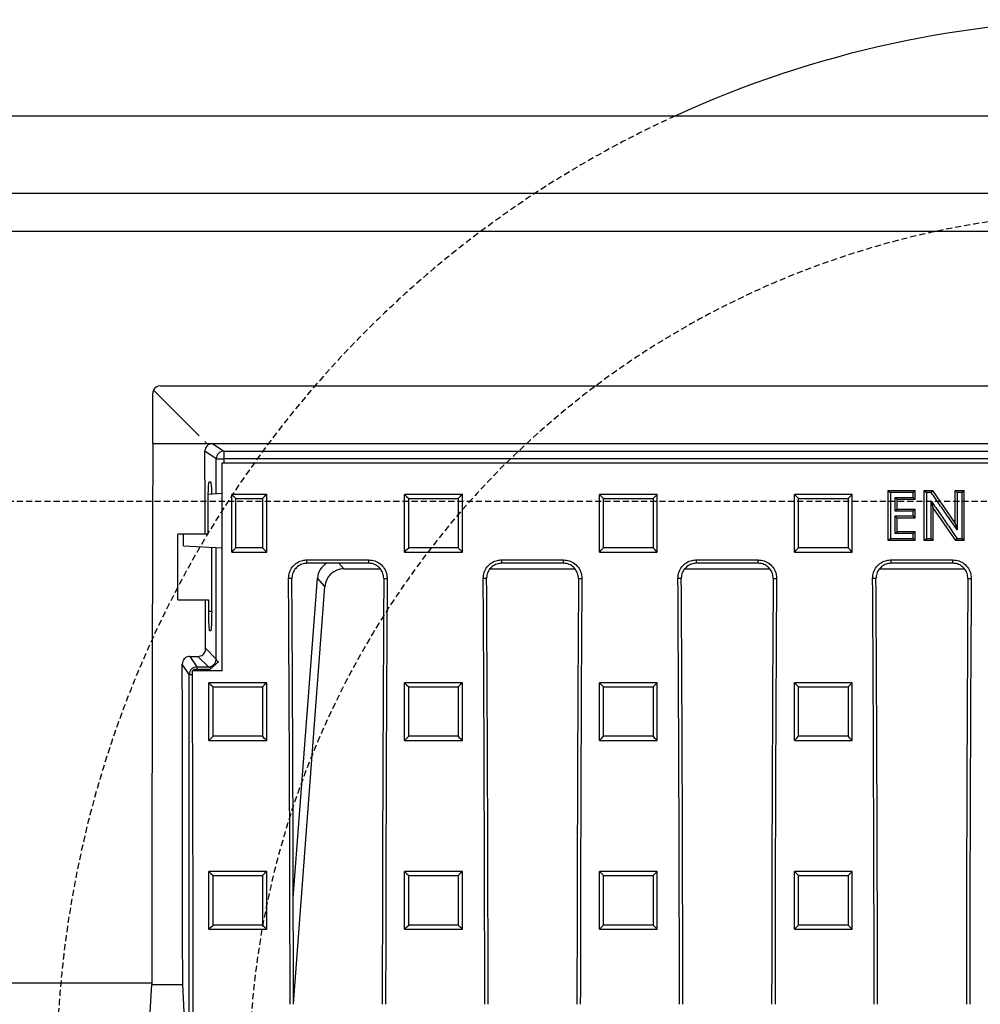
# Model space of a CAD drawing. Units: millimetres. Extents: x -3230 to 16300, y -13670 to 3874.
# Drawn here: x 4447 to 4696, y -4988 to -4732 of the extents above; entities that cross this region are included whole.
import ezdxf

# ---------------------------------------------------------------- set-up
doc = ezdxf.new("R2010")
doc.units = ezdxf.units.MM
doc.linetypes.add('HIDDEN', pattern=[9.525, 6.35, -3.175])
doc.layers.add('Bauteil', color=7, linetype='Continuous')
doc.layers.add('Schaft', color=7, linetype='Continuous')

msp = doc.modelspace()

# ---------------------------------------------------------------- linework, layer by layer
at = {"layer": 'Bauteil'}
for p, q in [((5231.45, -4757.3), (4231.45, -4757.3)), ((4231.45, -4777.3), (5231.45, -4777.3)), ((5221.45, -4787.3), (4241.45, -4787.3)), ((4481.2, -4982.3), (4241.45, -4982.3))]:
    msp.add_line(p, q, dxfattribs=at)
at = {"layer": 'Bauteil', "color": 0, "linetype": 'Continuous', "lineweight": 25}
for p, q in [((4481.63, -4828.47), (4493.46, -4840.3)), ((4483.45, -4827.3), (4979.45, -4827.3)), ((4481.45, -4842.3), (4481.45, -4829.3)), ((4481.45, -4842.3), (4495.46, -4842.3)), ((4494.95, -4841.79), (4495.46, -4842.3)), ((4495.46, -4842.3), (4496.95, -4842.3)), ((4496.95, -4842.3), (4499.89, -4844.26)), ((4496.95, -4842.3), (4965.95, -4842.3)), ((4499.89, -4844.26), (4963.01, -4844.26)), ((4499.89, -4844.26), (4499.89, -4846.25)), ((4497.89, -4846.25), (4494.96, -4844.3)), ((4497.89, -4846.25), (4499.89, -4846.25)), ((4497.89, -4855.36), (4497.89, -4846.25)), ((4963.01, -4846.25), (4499.89, -4846.25)), ((4499.89, -4846.25), (4499.89, -4847.3)), ((4499.45, -4847.3), (4963.45, -4847.3)), ((4496.55, -4852.3), (4496, -4852.3)), ((4672.23, -4854.48), (4679.23, -4854.48)), ((4672.23, -4867.44), (4672.23, -4854.48)), ((4679.23, -4854.48), (4678.69, -4855)), ((4679.23, -4856.8), (4679.23, -4854.48)), ((4681.56, -4867.44), (4681.56, -4854.48)), ((4681.56, -4854.48), (4683.66, -4854.48)), ((4683.66, -4854.48), (4689.56, -4863)), ((4689.56, -4854.48), (4691.9, -4854.48)), ((4689.56, -4863), (4689.56, -4854.48)), ((4691.9, -4867.44), (4691.9, -4854.48)), ((4499.46, -4855.27), (4495.76, -4855.47)), ((4506.48, -4855.47), (4501.95, -4855.47)), ((4501.95, -4856.35), (4501.95, -4855.47)), ((4501.95, -4869.56), (4501.95, -4856.35)), ((4511.01, -4855.47), (4506.48, -4855.47)), ((4511.01, -4856.35), (4511.01, -4855.47)), ((4511.01, -4869.56), (4511.01, -4856.35)), ((4548.46, -4855.47), (4546.76, -4855.47)), ((4546.76, -4856.32), (4546.76, -4855.47)), ((4546.76, -4869.58), (4546.76, -4856.32)), ((4560.06, -4855.47), (4548.46, -4855.47)), ((4561.76, -4855.47), (4560.06, -4855.47)), ((4561.76, -4856.32), (4561.76, -4855.47)), ((4561.76, -4869.58), (4561.76, -4856.32)), ((4599.02, -4855.47), (4597.32, -4855.47)), ((4597.32, -4856.32), (4597.32, -4855.47)), ((4597.32, -4869.58), (4597.32, -4856.32)), ((4610.62, -4855.47), (4599.02, -4855.47)), ((4612.32, -4855.47), (4610.62, -4855.47)), ((4612.32, -4856.32), (4612.32, -4855.47)), ((4612.32, -4869.58), (4612.32, -4856.32)), ((4649.58, -4855.47), (4647.88, -4855.47)), ((4647.88, -4856.32), (4647.88, -4855.47)), ((4647.88, -4869.58), (4647.88, -4856.32)), ((4661.18, -4855.47), (4649.58, -4855.47)), ((4662.88, -4855.47), (4661.18, -4855.47)), ((4662.88, -4856.32), (4662.88, -4855.47)), ((4662.88, -4869.58), (4662.88, -4856.32)), ((4674.56, -4856.8), (4674.03, -4856.26)), ((4679.23, -4856.8), (4674.56, -4856.8)), ((4674.56, -4859.29), (4674.56, -4856.8)), ((4679.23, -4856.8), (4678.69, -4856.26)), ((4495.74, -4857.3), (4495.74, -4865.8)), ((4674.56, -4859.29), (4674.03, -4859.82)), ((4674.56, -4859.29), (4679.23, -4859.29)), ((4679.23, -4859.29), (4678.69, -4859.82)), ((4679.23, -4861.62), (4679.23, -4859.29)), ((4683.9, -4858.93), (4683.36, -4857.2)), ((4683.9, -4867.44), (4683.9, -4858.93)), ((4689.78, -4867.44), (4683.9, -4858.93)), ((4674.56, -4861.62), (4674.03, -4861.07)), ((4679.23, -4861.62), (4674.56, -4861.62)), ((4674.56, -4865.11), (4674.56, -4861.62)), ((4679.23, -4861.62), (4678.69, -4861.07)), ((4689.56, -4863), (4690.1, -4864.71)), ((4495.06, -4865.8), (4487.95, -4865.8)), ((4487.95, -4882.8), (4487.95, -4865.8)), ((4489.45, -4868.8), (4489.45, -4865.8)), ((4495.74, -4865.8), (4495.06, -4865.8)), ((4674.56, -4865.11), (4674.03, -4865.63)), ((4674.56, -4865.11), (4679.23, -4865.11)), ((4679.23, -4865.11), (4678.69, -4865.63)), ((4679.23, -4867.44), (4678.69, -4866.89)), ((4679.23, -4867.44), (4679.23, -4865.11)), ((4489.45, -4868.8), (4499.46, -4869.32)), ((4496.81, -4885.8), (4496.81, -4869.18)), ((4497.89, -4898.24), (4497.89, -4869.24)), ((4501.95, -4870.43), (4501.95, -4869.56)), ((4511.01, -4870.43), (4511.01, -4869.56)), ((4546.76, -4870.43), (4546.76, -4869.58)), ((4561.76, -4870.43), (4561.76, -4869.58)), ((4597.32, -4870.43), (4597.32, -4869.58)), ((4612.32, -4870.43), (4612.32, -4869.58)), ((4647.88, -4870.43), (4647.88, -4869.58)), ((4662.88, -4870.43), (4662.88, -4869.58)), ((4679.23, -4867.44), (4672.23, -4867.44)), ((4683.9, -4867.44), (4681.56, -4867.44)), ((4691.9, -4867.44), (4689.78, -4867.44)), ((4501.95, -4870.43), (4504.51, -4870.43)), ((4504.51, -4870.43), (4508.45, -4870.43)), ((4508.45, -4870.43), (4511.01, -4870.43)), ((4546.76, -4870.43), (4548.46, -4870.43)), ((4548.46, -4870.43), (4560.06, -4870.43)), ((4560.06, -4870.43), (4561.76, -4870.43)), ((4597.32, -4870.43), (4599.02, -4870.43)), ((4599.02, -4870.43), (4610.62, -4870.43)), ((4610.62, -4870.43), (4612.32, -4870.43)), ((4647.88, -4870.43), (4649.58, -4870.43)), ((4649.58, -4870.43), (4661.18, -4870.43)), ((4661.18, -4870.43), (4662.88, -4870.43)), ((4521.45, -4872.48), (4537.45, -4872.48)), ((4521.45, -4873.35), (4521.45, -4872.48)), ((4537.45, -4873.35), (4521.45, -4873.35)), ((4529.68, -4873.35), (4531.02, -4874.8)), ((4531.02, -4874.8), (4540.48, -4874.8)), ((4537.45, -4873.35), (4537.45, -4872.48)), ((4568.98, -4874.8), (4590.98, -4874.8)), ((4571.95, -4872.48), (4587.95, -4872.48)), ((4571.95, -4873.35), (4571.95, -4872.48)), ((4587.95, -4873.35), (4571.95, -4873.35)), ((4587.95, -4873.35), (4587.95, -4872.48)), ((4619.48, -4874.8), (4641.48, -4874.8)), ((4622.45, -4872.48), (4638.45, -4872.48)), ((4622.45, -4873.35), (4622.45, -4872.48)), ((4638.45, -4873.35), (4622.45, -4873.35)), ((4638.45, -4873.35), (4638.45, -4872.48)), ((4669.98, -4874.8), (4691.98, -4874.8)), ((4672.95, -4872.48), (4688.95, -4872.48)), ((4672.95, -4873.35), (4672.95, -4872.48)), ((4688.95, -4873.35), (4672.95, -4873.35)), ((4688.95, -4873.35), (4688.95, -4872.48)), ((4517.53, -4877.3), (4516.66, -4877.3)), ((4517.89, -4960.13), (4524.15, -4877.24)), ((4526.11, -4879.35), (4524.15, -4877.24)), ((4541.37, -4877.3), (4542.24, -4877.3)), ((4568.03, -4877.3), (4567.16, -4877.3)), ((4591.87, -4877.3), (4592.74, -4877.3)), ((4618.53, -4877.3), (4617.66, -4877.3)), ((4642.37, -4877.3), (4643.24, -4877.3)), ((4669.03, -4877.3), (4668.16, -4877.3)), ((4692.87, -4877.3), (4693.74, -4877.3)), ((4517.93, -4987.66), (4526.11, -4879.35)), ((4487.95, -4882.8), (4495.12, -4882.8)), ((4495.12, -4882.8), (4495.9, -4882.8)), ((4495.9, -4882.8), (4495.9, -4885.8)), ((4495.9, -4885.8), (4496.81, -4885.8)), ((4496.16, -4890.8), (4496.55, -4890.8)), ((4491.1, -4897.52), (4493.17, -4897.52)), ((4491.1, -4897.52), (4492.91, -4900.24)), ((4495.9, -4900.24), (4493.17, -4897.52)), ((4495.17, -4895.51), (4497.89, -4898.24)), ((4490.91, -4902.24), (4489.1, -4899.52)), ((4492.91, -4900.24), (4495.9, -4900.24)), ((4492.91, -4900.24), (4492.91, -4900.83)), ((4496.61, -4900.6), (4495.9, -4900.24)), ((4496.36, -4900.83), (4498.62, -4898.8)), ((4497.89, -4898.24), (4498.31, -4899.08)), ((4490.91, -5168.34), (4490.91, -4902.24)), ((4490.91, -4902.24), (4491.73, -4902.24)), ((4492.42, -4900.83), (4491.73, -4901.3)), ((4499.45, -4901.3), (4491.73, -4901.3)), ((4492.42, -4900.83), (4496.36, -4900.83)), ((4497.71, -4904.35), (4496.01, -4904.35)), ((4496.01, -4905.2), (4496.01, -4904.35)), ((4496.01, -4918.48), (4496.01, -4905.2)), ((4509.31, -4904.35), (4497.71, -4904.35)), ((4511.01, -4904.35), (4509.31, -4904.35)), ((4511.01, -4905.2), (4511.01, -4904.35)), ((4511.01, -4918.48), (4511.01, -4905.2)), ((4548.46, -4904.35), (4546.76, -4904.35)), ((4546.76, -4905.2), (4546.76, -4904.35)), ((4546.76, -4918.48), (4546.76, -4905.2)), ((4560.06, -4904.35), (4548.46, -4904.35)), ((4561.76, -4904.35), (4560.06, -4904.35)), ((4561.76, -4905.2), (4561.76, -4904.35)), ((4561.76, -4918.48), (4561.76, -4905.2)), ((4599.02, -4904.35), (4597.32, -4904.35)), ((4597.32, -4905.2), (4597.32, -4904.35)), ((4597.32, -4918.48), (4597.32, -4905.2)), ((4610.62, -4904.35), (4599.02, -4904.35)), ((4612.32, -4904.35), (4610.62, -4904.35)), ((4612.32, -4905.2), (4612.32, -4904.35)), ((4612.32, -4918.48), (4612.32, -4905.2)), ((4649.58, -4904.35), (4647.88, -4904.35)), ((4647.88, -4905.2), (4647.88, -4904.35)), ((4647.88, -4918.48), (4647.88, -4905.2)), ((4661.18, -4904.35), (4649.58, -4904.35)), ((4662.88, -4904.35), (4661.18, -4904.35)), ((4662.88, -4905.2), (4662.88, -4904.35)), ((4662.88, -4918.48), (4662.88, -4905.2)), ((4496.01, -4919.33), (4496.01, -4918.48)), ((4496.01, -4919.33), (4497.71, -4919.33)), ((4497.71, -4919.33), (4509.31, -4919.33)), ((4509.31, -4919.33), (4511.01, -4919.33)), ((4511.01, -4919.33), (4511.01, -4918.48)), ((4546.76, -4919.33), (4546.76, -4918.48)), ((4546.76, -4919.33), (4548.46, -4919.33)), ((4548.46, -4919.33), (4560.06, -4919.33)), ((4560.06, -4919.33), (4561.76, -4919.33)), ((4561.76, -4919.33), (4561.76, -4918.48)), ((4597.32, -4919.33), (4597.32, -4918.48)), ((4597.32, -4919.33), (4599.02, -4919.33)), ((4599.02, -4919.33), (4610.62, -4919.33)), ((4610.62, -4919.33), (4612.32, -4919.33)), ((4612.32, -4919.33), (4612.32, -4918.48)), ((4647.88, -4919.33), (4647.88, -4918.48)), ((4647.88, -4919.33), (4649.58, -4919.33)), ((4649.58, -4919.33), (4661.18, -4919.33)), ((4661.18, -4919.33), (4662.88, -4919.33)), ((4662.88, -4919.33), (4662.88, -4918.48)), ((4497.71, -4953.31), (4496.01, -4953.31)), ((4496.01, -4954.16), (4496.01, -4953.31)), ((4509.31, -4953.31), (4497.71, -4953.31)), ((4511.01, -4953.31), (4509.31, -4953.31)), ((4511.01, -4954.16), (4511.01, -4953.31)), ((4548.46, -4953.31), (4546.76, -4953.31)), ((4546.76, -4954.16), (4546.76, -4953.31)), ((4560.06, -4953.31), (4548.46, -4953.31)), ((4561.76, -4953.31), (4560.06, -4953.31)), ((4561.76, -4954.16), (4561.76, -4953.31)), ((4599.02, -4953.31), (4597.32, -4953.31)), ((4597.32, -4954.16), (4597.32, -4953.31)), ((4610.62, -4953.31), (4599.02, -4953.31)), ((4612.32, -4953.31), (4610.62, -4953.31)), ((4612.32, -4954.16), (4612.32, -4953.31)), ((4649.58, -4953.31), (4647.88, -4953.31)), ((4647.88, -4954.16), (4647.88, -4953.31)), ((4661.18, -4953.31), (4649.58, -4953.31)), ((4662.88, -4953.31), (4661.18, -4953.31)), ((4662.88, -4954.16), (4662.88, -4953.31)), ((4496.01, -4967.45), (4496.01, -4954.16)), ((4511.01, -4967.45), (4511.01, -4954.16)), ((4546.76, -4967.45), (4546.76, -4954.16)), ((4561.76, -4967.45), (4561.76, -4954.16)), ((4597.32, -4967.45), (4597.32, -4954.16)), ((4612.32, -4967.45), (4612.32, -4954.16)), ((4647.88, -4967.45), (4647.88, -4954.16)), ((4662.88, -4967.45), (4662.88, -4954.16)), ((4496.01, -4968.3), (4496.01, -4967.45)), ((4496.01, -4968.3), (4497.71, -4968.3)), ((4497.71, -4968.3), (4509.31, -4968.3)), ((4509.31, -4968.3), (4511.01, -4968.3)), ((4511.01, -4968.3), (4511.01, -4967.45)), ((4546.76, -4968.3), (4546.76, -4967.45)), ((4546.76, -4968.3), (4548.46, -4968.3)), ((4548.46, -4968.3), (4560.06, -4968.3)), ((4560.06, -4968.3), (4561.76, -4968.3)), ((4561.76, -4968.3), (4561.76, -4967.45)), ((4597.32, -4968.3), (4597.32, -4967.45)), ((4597.32, -4968.3), (4599.02, -4968.3)), ((4599.02, -4968.3), (4610.62, -4968.3)), ((4610.62, -4968.3), (4612.32, -4968.3)), ((4612.32, -4968.3), (4612.32, -4967.45)), ((4647.88, -4968.3), (4647.88, -4967.45)), ((4647.88, -4968.3), (4649.58, -4968.3)), ((4649.58, -4968.3), (4661.18, -4968.3)), ((4661.18, -4968.3), (4662.88, -4968.3)), ((4662.88, -4968.3), (4662.88, -4967.45)), ((4480.81, -4989.8), (4481.2, -4982.7)), ((4481.2, -4982.7), (4489.21, -4982.7)), ((4489.6, -4989.8), (4489.21, -4982.7))]:
    msp.add_line(p, q, dxfattribs=at)
at = {"layer": 'Bauteil', "linetype": 'HIDDEN', "ltscale": 0.25}
msp.add_line((5276.45, -4857.3), (4276.45, -4857.3), dxfattribs=at)
at = {"layer": 'Bauteil', "color": 0, "linetype": 'Continuous', "lineweight": 25, "flags": 128}
for points in [[(4672.23, -4854.48), (4672.5, -4854.74), (4672.77, -4855)], [(4681.56, -4854.48), (4681.83, -4854.74), (4682.1, -4855)], [(4683.66, -4854.48), (4683.52, -4854.74), (4683.38, -4855)], [(4689.56, -4854.48), (4689.83, -4854.74), (4690.1, -4855)], [(4691.9, -4854.48), (4691.63, -4854.74), (4691.36, -4855)], [(4501.95, -4855.47), (4502.49, -4856), (4503.02, -4856.52)], [(4511.01, -4855.47), (4510.47, -4856), (4509.94, -4856.52)], [(4546.76, -4855.47), (4547.29, -4856), (4547.83, -4856.52)], [(4561.76, -4855.47), (4561.22, -4856), (4560.69, -4856.52)], [(4597.32, -4855.47), (4597.86, -4856), (4598.39, -4856.52)], [(4612.32, -4855.47), (4611.78, -4856), (4611.25, -4856.52)], [(4647.88, -4855.47), (4648.42, -4856), (4648.96, -4856.52)], [(4662.88, -4855.47), (4662.35, -4856), (4661.81, -4856.52)], [(4678.69, -4855), (4676.18, -4855), (4672.77, -4855)], [(4674.03, -4856.26), (4675.28, -4856.26), (4676.54, -4856.26), (4678.69, -4856.26)], [(4683.38, -4855), (4682.74, -4855), (4682.1, -4855)], [(4691.36, -4855), (4690.73, -4855), (4690.1, -4855)], [(4678.69, -4859.82), (4677.44, -4859.82), (4676.18, -4859.82), (4674.03, -4859.82)], [(4674.03, -4861.07), (4675.28, -4861.07), (4676.54, -4861.07), (4678.69, -4861.07)], [(4672.23, -4867.44), (4672.5, -4867.16), (4672.77, -4866.89)], [(4672.77, -4866.89), (4675.28, -4866.89), (4678.69, -4866.89)], [(4678.69, -4865.63), (4677.44, -4865.63), (4676.18, -4865.63), (4674.03, -4865.63)], [(4681.56, -4867.44), (4681.83, -4867.16), (4682.1, -4866.89)], [(4682.1, -4866.89), (4682.73, -4866.89), (4683.36, -4866.89)], [(4683.9, -4867.44), (4683.63, -4867.16), (4683.36, -4866.89)], [(4689.78, -4867.44), (4689.92, -4867.16), (4690.06, -4866.89)], [(4690.06, -4866.89), (4690.71, -4866.89), (4691.36, -4866.89)], [(4691.9, -4867.44), (4691.63, -4867.16), (4691.36, -4866.89)], [(4501.95, -4870.43), (4502.49, -4869.88), (4503.02, -4869.33)], [(4511.01, -4870.43), (4510.47, -4869.88), (4509.94, -4869.33)], [(4546.76, -4870.43), (4547.29, -4869.88), (4547.83, -4869.33)], [(4561.76, -4870.43), (4561.22, -4869.88), (4560.69, -4869.33)], [(4597.32, -4870.43), (4597.86, -4869.88), (4598.39, -4869.33)], [(4612.32, -4870.43), (4611.78, -4869.88), (4611.25, -4869.33)], [(4647.88, -4870.43), (4648.42, -4869.88), (4648.96, -4869.33)], [(4662.88, -4870.43), (4662.35, -4869.88), (4661.81, -4869.33)], [(4496.01, -4904.35), (4496.54, -4904.88), (4497.08, -4905.41)], [(4511.01, -4904.35), (4510.47, -4904.88), (4509.94, -4905.41)], [(4546.76, -4904.35), (4547.29, -4904.88), (4547.83, -4905.41)], [(4561.76, -4904.35), (4561.22, -4904.88), (4560.69, -4905.41)], [(4597.32, -4904.35), (4597.86, -4904.88), (4598.39, -4905.41)], [(4612.32, -4904.35), (4611.78, -4904.88), (4611.25, -4905.41)], [(4647.88, -4904.35), (4648.42, -4904.88), (4648.96, -4905.41)], [(4662.88, -4904.35), (4662.35, -4904.88), (4661.81, -4905.41)], [(4496.01, -4919.33), (4496.54, -4918.79), (4497.08, -4918.25)], [(4511.01, -4919.33), (4510.47, -4918.79), (4509.94, -4918.25)], [(4546.76, -4919.33), (4547.29, -4918.79), (4547.83, -4918.25)], [(4561.76, -4919.33), (4561.22, -4918.79), (4560.69, -4918.25)], [(4597.32, -4919.33), (4597.86, -4918.79), (4598.39, -4918.25)], [(4612.32, -4919.33), (4611.78, -4918.79), (4611.25, -4918.25)], [(4647.88, -4919.33), (4648.42, -4918.79), (4648.96, -4918.25)], [(4662.88, -4919.33), (4662.35, -4918.79), (4661.81, -4918.25)], [(4496.01, -4953.31), (4496.54, -4953.84), (4497.08, -4954.37)], [(4511.01, -4953.31), (4510.47, -4953.84), (4509.94, -4954.37)], [(4546.76, -4953.31), (4547.29, -4953.84), (4547.83, -4954.37)], [(4561.76, -4953.31), (4561.22, -4953.84), (4560.69, -4954.37)], [(4597.32, -4953.31), (4597.86, -4953.84), (4598.39, -4954.37)], [(4612.32, -4953.31), (4611.78, -4953.84), (4611.25, -4954.37)], [(4647.88, -4953.31), (4648.42, -4953.84), (4648.96, -4954.37)], [(4662.88, -4953.31), (4662.35, -4953.84), (4661.81, -4954.37)], [(4496.01, -4968.3), (4496.54, -4967.76), (4497.08, -4967.22)], [(4511.01, -4968.3), (4510.47, -4967.76), (4509.94, -4967.22)], [(4546.76, -4968.3), (4547.29, -4967.76), (4547.83, -4967.22)], [(4561.76, -4968.3), (4561.22, -4967.76), (4560.69, -4967.22)], [(4597.32, -4968.3), (4597.86, -4967.76), (4598.39, -4967.22)], [(4612.32, -4968.3), (4611.78, -4967.76), (4611.25, -4967.22)], [(4647.88, -4968.3), (4648.42, -4967.76), (4648.96, -4967.22)], [(4662.88, -4968.3), (4662.35, -4967.76), (4661.81, -4967.22)]]:
    msp.add_lwpolyline(points, dxfattribs=at)
at = {"layer": 'Bauteil', "color": 0, "linetype": 'Continuous', "lineweight": 25}
for centre, start, end in [((4499.9, -4846.26), 90.1443, 179.8993), ((4492.91, -4902.24), 90.1007, 179.8557), ((4495.89, -4898.23), 270.1836, 359.8164)]:
    msp.add_arc(centre, 2, start, end, dxfattribs=at)
for centre, major_axis, ratio, start_param, end_param in [((4483.45, -4829.3), (1.63, -1.17), 0.999079, 3.335957, 3.762478), ((4483.45, -4829.3), (1.63, -1.17), 0.999079, 2.192554, 3.335957), ((4544.7, -5007.3), (0, 1818.75), 0.034921, 1.47995, 1.557273), ((4400.03, -5007.3), (0, 1818.75), 0.052408, 4.790268, 4.802129), ((4420.05, -5007.3), (5.82, 1818.75), 0.043544, 4.770843, 4.800615), ((4496, -4857.3), (0, 5), 0.052408, 0, 1.570796), ((4496.55, -4857.3), (0, 5), 0.052408, 5.098887, 6.283185), ((4529.2, -4877.76), (-3.5, 3.77), 0.972282, 6.068916, 7.01692), ((4531.16, -4879.88), (-3.5, 3.77), 0.972282, 5.549451, 7.01692), ((4357.95, -5007.3), (0, 1818.75), 0.087489, 4.723111, 4.783928), ((4360.21, -5007.3), (0, 1802.92), 0.087489, 4.723205, 4.784557), ((4698.7, -5007.3), (0, 1802.92), 0.087489, 1.498628, 1.55998), ((4700.96, -5007.3), (0, 1818.75), 0.087489, 1.499258, 1.560074), ((4408.45, -5007.3), (0, 1818.75), 0.087489, 4.723111, 4.783928), ((4410.71, -5007.3), (0, 1802.92), 0.087489, 4.723205, 4.784557), ((4749.2, -5007.3), (0, 1802.92), 0.087489, 1.498628, 1.55998), ((4751.46, -5007.3), (0, 1818.75), 0.087489, 1.499258, 1.560074), ((4458.95, -5007.3), (0, 1818.75), 0.087489, 4.723111, 4.783928), ((4461.21, -5007.3), (0, 1802.92), 0.087489, 4.723205, 4.784557), ((4799.7, -5007.3), (0, 1802.92), 0.087489, 1.498628, 1.55998), ((4801.96, -5007.3), (0, 1818.75), 0.087489, 1.499258, 1.560074), ((4509.45, -5007.3), (0, 1818.75), 0.087489, 4.723111, 4.783928), ((4511.71, -5007.3), (0, 1802.92), 0.087489, 4.723205, 4.784557), ((4850.2, -5007.3), (0, 1802.92), 0.087489, 1.498628, 1.55998), ((4852.46, -5007.3), (0, 1818.75), 0.087489, 1.499258, 1.560074), ((4400.03, -5007.3), (0, 1818.75), 0.052408, 4.77389, 4.780896), ((4496.16, -4885.8), (0, 5), 0.052408, 1.570796, 3.141593), ((4496.55, -4885.8), (0, 5), 0.052408, 3.141593, 4.712389), ((4425.7, -5007.3), (0, 1818.75), 0.034921, 4.725913, 4.771682), ((4364.77, -5007.3), (0, 1818.75), 0.069927, 4.624303, 4.770704)]:
    msp.add_ellipse(centre, major_axis=major_axis, ratio=ratio, start_param=start_param, end_param=end_param, dxfattribs=at)
for points, knots in [([(4496.95, -4842.3), (4496.73, -4842.32), (4496.28, -4842.36), (4495.69, -4842.7), (4495.24, -4843.21), (4495, -4843.77), (4494.97, -4844.15), (4494.96, -4844.3)], [0, 0, 0, 0, 0.2126478, 0.4253083, 0.6378307, 0.8513431, 1, 1, 1, 1]), ([(4503.02, -4869.33), (4503.02, -4868.01), (4503.02, -4865.37), (4503.02, -4861.1), (4503.02, -4858.15), (4503.02, -4856.52)], [0, 0, 0, 0, 0.309533, 0.619067, 1, 1, 1, 1]), ([(4503.02, -4856.52), (4503.86, -4856.52), (4506.16, -4856.52), (4508.46, -4856.52), (4509.94, -4856.52)], [0, 0, 0, 0, 0.361573, 1, 1, 1, 1]), ([(4509.94, -4856.52), (4509.94, -4857.84), (4509.94, -4860.49), (4509.94, -4864.76), (4509.94, -4867.71), (4509.94, -4869.33)], [0, 0, 0, 0, 0.309533, 0.619067, 1, 1, 1, 1]), ([(4547.83, -4869.33), (4547.83, -4868.01), (4547.83, -4865.37), (4547.83, -4861.1), (4547.83, -4858.15), (4547.83, -4856.52)], [0, 0, 0, 0, 0.309536, 0.619072, 1, 1, 1, 1]), ([(4547.83, -4856.52), (4549.5, -4856.52), (4552.47, -4856.52), (4556.76, -4856.52), (4559.38, -4856.52), (4560.69, -4856.52)], [0, 0, 0, 0, 0.388779, 0.694389, 1, 1, 1, 1]), ([(4560.69, -4856.52), (4560.69, -4857.84), (4560.68, -4860.49), (4560.68, -4864.76), (4560.69, -4867.71), (4560.69, -4869.33)], [0, 0, 0, 0, 0.309536, 0.619072, 1, 1, 1, 1]), ([(4598.39, -4869.33), (4598.39, -4868.01), (4598.39, -4865.37), (4598.39, -4861.1), (4598.39, -4858.15), (4598.39, -4856.52)], [0, 0, 0, 0, 0.3095361, 0.6190723, 1, 1, 1, 1]), ([(4598.39, -4856.52), (4600.06, -4856.52), (4603.03, -4856.52), (4607.32, -4856.52), (4609.94, -4856.52), (4611.25, -4856.52)], [0, 0, 0, 0, 0.388779, 0.694389, 1, 1, 1, 1]), ([(4611.25, -4856.52), (4611.25, -4857.84), (4611.25, -4860.49), (4611.25, -4864.76), (4611.25, -4867.71), (4611.25, -4869.33)], [0, 0, 0, 0, 0.3095361, 0.6190723, 1, 1, 1, 1]), ([(4648.96, -4869.33), (4648.96, -4868.01), (4648.96, -4865.37), (4648.96, -4861.1), (4648.96, -4858.15), (4648.96, -4856.52)], [0, 0, 0, 0, 0.309536, 0.619072, 1, 1, 1, 1]), ([(4648.96, -4856.52), (4650.62, -4856.52), (4653.6, -4856.52), (4657.88, -4856.52), (4660.5, -4856.52), (4661.81, -4856.52)], [0, 0, 0, 0, 0.388779, 0.694389, 1, 1, 1, 1]), ([(4661.81, -4856.52), (4661.81, -4857.84), (4661.81, -4860.49), (4661.81, -4864.76), (4661.81, -4867.71), (4661.81, -4869.33)], [0, 0, 0, 0, 0.309536, 0.619072, 1, 1, 1, 1]), ([(4672.77, -4855), (4672.77, -4856.7), (4672.77, -4859.53), (4672.77, -4863.49), (4672.77, -4865.76), (4672.77, -4866.89)], [0, 0, 0, 0, 0.428643, 0.714321, 1, 1, 1, 1]), ([(4674.03, -4859.82), (4674.03, -4859.61), (4674.03, -4859.2), (4674.03, -4858.39), (4674.03, -4857.41), (4674.03, -4856.64), (4674.03, -4856.26)], [0, 0, 0, 0, 0.174766, 0.349531, 0.674765, 1, 1, 1, 1]), ([(4678.69, -4856.26), (4678.69, -4856.05), (4678.69, -4855.63), (4678.69, -4855.21), (4678.69, -4855)], [0, 0, 0, 0, 0.5, 1, 1, 1, 1]), ([(4682.1, -4855), (4682.1, -4856.7), (4682.1, -4859.53), (4682.1, -4863.49), (4682.1, -4865.76), (4682.1, -4866.89)], [0, 0, 0, 0, 0.428643, 0.714321, 1, 1, 1, 1]), ([(4690.1, -4864.71), (4689.3, -4863.55), (4687.78, -4861.35), (4685.54, -4858.11), (4684.1, -4856.04), (4683.38, -4855)], [0, 0, 0, 0, 0.358712, 0.679356, 1, 1, 1, 1]), ([(4690.1, -4855), (4690.1, -4856.41), (4690.1, -4858.74), (4690.1, -4861.97), (4690.1, -4863.8), (4690.1, -4864.71)], [0, 0, 0, 0, 0.436187, 0.718093, 1, 1, 1, 1]), ([(4691.36, -4866.89), (4691.36, -4865.19), (4691.36, -4862.36), (4691.36, -4858.4), (4691.36, -4856.13), (4691.36, -4855)], [0, 0, 0, 0, 0.428642, 0.714321, 1, 1, 1, 1]), ([(4683.36, -4857.2), (4684.15, -4858.35), (4685.67, -4860.54), (4687.9, -4863.76), (4689.34, -4865.85), (4690.06, -4866.89)], [0, 0, 0, 0, 0.354821, 0.67741, 1, 1, 1, 1]), ([(4683.36, -4866.89), (4683.36, -4865.5), (4683.36, -4863.18), (4683.36, -4859.96), (4683.36, -4858.12), (4683.36, -4857.2)], [0, 0, 0, 0, 0.431503, 0.715751, 1, 1, 1, 1]), ([(4674.03, -4865.63), (4674.03, -4865.1), (4674.03, -4864.08), (4674.03, -4862.56), (4674.03, -4861.57), (4674.03, -4861.07)], [0, 0, 0, 0, 0.349746, 0.674873, 1, 1, 1, 1]), ([(4678.69, -4861.07), (4678.69, -4860.86), (4678.69, -4860.45), (4678.69, -4860.03), (4678.69, -4859.82)], [0, 0, 0, 0, 0.5, 1, 1, 1, 1]), ([(4678.69, -4866.89), (4678.69, -4866.68), (4678.69, -4866.26), (4678.69, -4865.84), (4678.69, -4865.63)], [0, 0, 0, 0, 0.5, 1, 1, 1, 1]), ([(4509.94, -4869.33), (4509.1, -4869.33), (4506.8, -4869.33), (4504.5, -4869.33), (4503.02, -4869.33)], [0, 0, 0, 0, 0.361569, 1, 1, 1, 1]), ([(4560.69, -4869.33), (4559.02, -4869.33), (4556.04, -4869.33), (4551.76, -4869.33), (4549.14, -4869.33), (4547.83, -4869.33)], [0, 0, 0, 0, 0.3887765, 0.6943883, 1, 1, 1, 1]), ([(4611.25, -4869.33), (4609.58, -4869.33), (4606.61, -4869.33), (4602.32, -4869.33), (4599.7, -4869.33), (4598.39, -4869.33)], [0, 0, 0, 0, 0.388777, 0.694388, 1, 1, 1, 1]), ([(4661.81, -4869.33), (4660.15, -4869.33), (4657.17, -4869.33), (4652.89, -4869.33), (4650.27, -4869.33), (4648.96, -4869.33)], [0, 0, 0, 0, 0.388777, 0.694388, 1, 1, 1, 1]), ([(4516.66, -4877.3), (4516.71, -4876.76), (4516.81, -4875.68), (4517.63, -4874.23), (4518.85, -4873.14), (4520.2, -4872.56), (4521.09, -4872.5), (4521.45, -4872.48)], [0, 0, 0, 0, 0.214579, 0.429193, 0.643541, 0.857326, 1, 1, 1, 1]), ([(4521.45, -4873.35), (4521.01, -4873.4), (4520.13, -4873.48), (4518.96, -4874.16), (4518.08, -4875.15), (4517.6, -4876.26), (4517.55, -4877), (4517.53, -4877.3)], [0, 0, 0, 0, 0.213023, 0.426068, 0.639418, 0.853348, 1, 1, 1, 1]), ([(4537.45, -4872.48), (4537.99, -4872.53), (4539.06, -4872.63), (4540.5, -4873.46), (4541.58, -4874.67), (4542.16, -4876.03), (4542.22, -4876.93), (4542.24, -4877.3)], [0, 0, 0, 0, 0.213037, 0.42609, 0.639449, 0.85339, 1, 1, 1, 1]), ([(4541.37, -4877.3), (4541.33, -4876.86), (4541.25, -4875.97), (4540.58, -4874.79), (4539.59, -4873.9), (4538.48, -4873.42), (4537.75, -4873.37), (4537.45, -4873.35)], [0, 0, 0, 0, 0.214571, 0.429182, 0.643522, 0.857296, 1, 1, 1, 1]), ([(4567.16, -4877.3), (4567.21, -4876.76), (4567.31, -4875.68), (4568.13, -4874.23), (4569.35, -4873.14), (4570.7, -4872.56), (4571.59, -4872.5), (4571.95, -4872.48)], [0, 0, 0, 0, 0.214579, 0.429193, 0.643541, 0.857326, 1, 1, 1, 1]), ([(4571.95, -4873.35), (4571.51, -4873.4), (4570.63, -4873.48), (4569.46, -4874.16), (4568.58, -4875.15), (4568.1, -4876.26), (4568.05, -4877), (4568.03, -4877.3)], [0, 0, 0, 0, 0.213023, 0.426068, 0.639418, 0.853348, 1, 1, 1, 1]), ([(4587.95, -4872.48), (4588.49, -4872.53), (4589.56, -4872.63), (4591, -4873.46), (4592.08, -4874.67), (4592.66, -4876.03), (4592.72, -4876.93), (4592.74, -4877.3)], [0, 0, 0, 0, 0.213037, 0.42609, 0.639449, 0.85339, 1, 1, 1, 1]), ([(4591.87, -4877.3), (4591.83, -4876.86), (4591.75, -4875.97), (4591.08, -4874.79), (4590.09, -4873.9), (4588.98, -4873.42), (4588.25, -4873.37), (4587.95, -4873.35)], [0, 0, 0, 0, 0.214571, 0.429182, 0.643522, 0.857296, 1, 1, 1, 1]), ([(4617.66, -4877.3), (4617.71, -4876.76), (4617.81, -4875.68), (4618.63, -4874.23), (4619.85, -4873.14), (4621.2, -4872.56), (4622.09, -4872.5), (4622.45, -4872.48)], [0, 0, 0, 0, 0.214579, 0.429193, 0.643541, 0.857326, 1, 1, 1, 1]), ([(4622.45, -4873.35), (4622.01, -4873.4), (4621.13, -4873.48), (4619.96, -4874.16), (4619.08, -4875.15), (4618.6, -4876.26), (4618.55, -4877), (4618.53, -4877.3)], [0, 0, 0, 0, 0.213023, 0.426068, 0.639418, 0.853348, 1, 1, 1, 1]), ([(4638.45, -4872.48), (4638.99, -4872.53), (4640.06, -4872.63), (4641.5, -4873.46), (4642.58, -4874.67), (4643.16, -4876.03), (4643.22, -4876.93), (4643.24, -4877.3)], [0, 0, 0, 0, 0.213037, 0.42609, 0.639449, 0.85339, 1, 1, 1, 1]), ([(4642.37, -4877.3), (4642.33, -4876.86), (4642.25, -4875.97), (4641.58, -4874.79), (4640.59, -4873.9), (4639.48, -4873.42), (4638.75, -4873.37), (4638.45, -4873.35)], [0, 0, 0, 0, 0.214571, 0.429182, 0.643522, 0.857296, 1, 1, 1, 1]), ([(4668.16, -4877.3), (4668.21, -4876.76), (4668.31, -4875.68), (4669.13, -4874.23), (4670.35, -4873.14), (4671.7, -4872.56), (4672.59, -4872.5), (4672.95, -4872.48)], [0, 0, 0, 0, 0.214579, 0.429193, 0.643541, 0.857326, 1, 1, 1, 1]), ([(4672.95, -4873.35), (4672.51, -4873.4), (4671.63, -4873.48), (4670.46, -4874.16), (4669.58, -4875.15), (4669.1, -4876.26), (4669.05, -4877), (4669.03, -4877.3)], [0, 0, 0, 0, 0.213023, 0.426068, 0.639418, 0.853348, 1, 1, 1, 1]), ([(4688.95, -4872.48), (4689.49, -4872.53), (4690.56, -4872.63), (4692, -4873.46), (4693.08, -4874.67), (4693.66, -4876.03), (4693.72, -4876.93), (4693.74, -4877.3)], [0, 0, 0, 0, 0.213037, 0.42609, 0.639449, 0.85339, 1, 1, 1, 1]), ([(4692.87, -4877.3), (4692.83, -4876.86), (4692.75, -4875.97), (4692.08, -4874.79), (4691.09, -4873.9), (4689.98, -4873.42), (4689.25, -4873.37), (4688.95, -4873.35)], [0, 0, 0, 0, 0.2145706, 0.4291816, 0.6435219, 0.8572957, 1, 1, 1, 1]), ([(4491.1, -4897.52), (4490.87, -4897.54), (4490.43, -4897.58), (4489.83, -4897.92), (4489.38, -4898.43), (4489.14, -4898.99), (4489.11, -4899.37), (4489.1, -4899.52)], [0, 0, 0, 0, 0.213082, 0.426166, 0.639344, 0.853489, 1, 1, 1, 1]), ([(4493.17, -4897.52), (4493.4, -4897.49), (4493.84, -4897.45), (4494.44, -4897.11), (4494.89, -4896.61), (4495.13, -4896.04), (4495.16, -4895.67), (4495.17, -4895.51)], [0, 0, 0, 0, 0.2132223, 0.4264593, 0.6394782, 0.8532028, 1, 1, 1, 1]), ([(4497.08, -4918.25), (4497.08, -4916.11), (4497.08, -4911.83), (4497.08, -4907.55), (4497.08, -4905.41)], [0, 0, 0, 0, 0.499998, 1, 1, 1, 1]), ([(4497.08, -4905.41), (4498.75, -4905.41), (4501.72, -4905.41), (4506.01, -4905.41), (4508.63, -4905.41), (4509.94, -4905.41)], [0, 0, 0, 0, 0.3887701, 0.6943851, 1, 1, 1, 1]), ([(4509.94, -4905.41), (4509.94, -4907.55), (4509.93, -4911.83), (4509.94, -4916.11), (4509.94, -4918.25)], [0, 0, 0, 0, 0.4999976, 1, 1, 1, 1]), ([(4547.83, -4918.25), (4547.83, -4916.11), (4547.83, -4911.83), (4547.83, -4907.55), (4547.83, -4905.41)], [0, 0, 0, 0, 0.499998, 1, 1, 1, 1]), ([(4547.83, -4905.41), (4549.5, -4905.41), (4552.47, -4905.41), (4556.76, -4905.41), (4559.38, -4905.41), (4560.69, -4905.41)], [0, 0, 0, 0, 0.3887701, 0.6943851, 1, 1, 1, 1]), ([(4560.69, -4905.41), (4560.69, -4907.55), (4560.68, -4911.83), (4560.69, -4916.11), (4560.69, -4918.25)], [0, 0, 0, 0, 0.499998, 1, 1, 1, 1]), ([(4598.39, -4918.25), (4598.39, -4916.11), (4598.39, -4911.83), (4598.39, -4907.55), (4598.39, -4905.41)], [0, 0, 0, 0, 0.4999976, 1, 1, 1, 1]), ([(4598.39, -4905.41), (4600.06, -4905.41), (4603.03, -4905.41), (4607.32, -4905.41), (4609.94, -4905.41), (4611.25, -4905.41)], [0, 0, 0, 0, 0.38877, 0.694385, 1, 1, 1, 1]), ([(4611.25, -4905.41), (4611.25, -4907.55), (4611.25, -4911.83), (4611.25, -4916.11), (4611.25, -4918.25)], [0, 0, 0, 0, 0.4999976, 1, 1, 1, 1]), ([(4648.96, -4918.25), (4648.96, -4916.11), (4648.96, -4911.83), (4648.96, -4907.55), (4648.96, -4905.41)], [0, 0, 0, 0, 0.4999976, 1, 1, 1, 1]), ([(4648.96, -4905.41), (4650.62, -4905.41), (4653.6, -4905.41), (4657.88, -4905.41), (4660.5, -4905.41), (4661.81, -4905.41)], [0, 0, 0, 0, 0.3887701, 0.6943851, 1, 1, 1, 1]), ([(4661.81, -4905.41), (4661.81, -4907.55), (4661.81, -4911.83), (4661.81, -4916.11), (4661.81, -4918.25)], [0, 0, 0, 0, 0.499998, 1, 1, 1, 1]), ([(4509.94, -4918.25), (4508.27, -4918.25), (4505.29, -4918.25), (4501.01, -4918.25), (4498.39, -4918.25), (4497.08, -4918.25)], [0, 0, 0, 0, 0.388769, 0.694384, 1, 1, 1, 1]), ([(4560.69, -4918.25), (4559.02, -4918.25), (4556.04, -4918.25), (4551.76, -4918.25), (4549.14, -4918.25), (4547.83, -4918.25)], [0, 0, 0, 0, 0.388769, 0.694384, 1, 1, 1, 1]), ([(4611.25, -4918.25), (4609.58, -4918.25), (4606.61, -4918.25), (4602.32, -4918.25), (4599.7, -4918.25), (4598.39, -4918.25)], [0, 0, 0, 0, 0.3887686, 0.6943843, 1, 1, 1, 1]), ([(4661.81, -4918.25), (4660.15, -4918.25), (4657.17, -4918.25), (4652.89, -4918.25), (4650.27, -4918.25), (4648.96, -4918.25)], [0, 0, 0, 0, 0.388769, 0.694384, 1, 1, 1, 1]), ([(4497.08, -4967.22), (4497.08, -4965.08), (4497.08, -4960.8), (4497.08, -4956.51), (4497.08, -4954.37)], [0, 0, 0, 0, 0.499998, 1, 1, 1, 1]), ([(4497.08, -4954.37), (4498.75, -4954.37), (4501.72, -4954.37), (4506.01, -4954.37), (4508.63, -4954.37), (4509.94, -4954.37)], [0, 0, 0, 0, 0.388765, 0.694382, 1, 1, 1, 1]), ([(4509.94, -4954.37), (4509.94, -4956.51), (4509.93, -4960.8), (4509.94, -4965.08), (4509.94, -4967.22)], [0, 0, 0, 0, 0.499998, 1, 1, 1, 1]), ([(4547.83, -4967.22), (4547.83, -4965.08), (4547.83, -4960.8), (4547.83, -4956.51), (4547.83, -4954.37)], [0, 0, 0, 0, 0.499998, 1, 1, 1, 1]), ([(4547.83, -4954.37), (4549.5, -4954.37), (4552.47, -4954.37), (4556.76, -4954.37), (4559.38, -4954.37), (4560.69, -4954.37)], [0, 0, 0, 0, 0.3887649, 0.6943824, 1, 1, 1, 1]), ([(4560.69, -4954.37), (4560.69, -4956.51), (4560.68, -4960.8), (4560.69, -4965.08), (4560.69, -4967.22)], [0, 0, 0, 0, 0.499998, 1, 1, 1, 1]), ([(4598.39, -4967.22), (4598.39, -4965.08), (4598.39, -4960.8), (4598.39, -4956.51), (4598.39, -4954.37)], [0, 0, 0, 0, 0.499998, 1, 1, 1, 1]), ([(4598.39, -4954.37), (4600.06, -4954.37), (4603.03, -4954.37), (4607.32, -4954.37), (4609.94, -4954.37), (4611.25, -4954.37)], [0, 0, 0, 0, 0.388765, 0.694382, 1, 1, 1, 1]), ([(4611.25, -4954.37), (4611.25, -4956.51), (4611.25, -4960.8), (4611.25, -4965.08), (4611.25, -4967.22)], [0, 0, 0, 0, 0.499998, 1, 1, 1, 1]), ([(4648.96, -4967.22), (4648.96, -4965.08), (4648.96, -4960.8), (4648.96, -4956.51), (4648.96, -4954.37)], [0, 0, 0, 0, 0.499998, 1, 1, 1, 1]), ([(4648.96, -4954.37), (4650.62, -4954.37), (4653.6, -4954.37), (4657.88, -4954.37), (4660.5, -4954.37), (4661.81, -4954.37)], [0, 0, 0, 0, 0.388765, 0.694382, 1, 1, 1, 1]), ([(4661.81, -4954.37), (4661.81, -4956.51), (4661.81, -4960.8), (4661.81, -4965.08), (4661.81, -4967.22)], [0, 0, 0, 0, 0.4999976, 1, 1, 1, 1]), ([(4509.94, -4967.22), (4508.27, -4967.22), (4505.29, -4967.22), (4501.01, -4967.22), (4498.39, -4967.22), (4497.08, -4967.22)], [0, 0, 0, 0, 0.388764, 0.694382, 1, 1, 1, 1]), ([(4560.69, -4967.22), (4559.02, -4967.22), (4556.04, -4967.22), (4551.76, -4967.22), (4549.14, -4967.22), (4547.83, -4967.22)], [0, 0, 0, 0, 0.388764, 0.694382, 1, 1, 1, 1]), ([(4611.25, -4967.22), (4609.58, -4967.22), (4606.61, -4967.22), (4602.32, -4967.22), (4599.7, -4967.22), (4598.39, -4967.22)], [0, 0, 0, 0, 0.388764, 0.694382, 1, 1, 1, 1]), ([(4661.81, -4967.22), (4660.15, -4967.22), (4657.17, -4967.22), (4652.89, -4967.22), (4650.27, -4967.22), (4648.96, -4967.22)], [0, 0, 0, 0, 0.388764, 0.694382, 1, 1, 1, 1])]:
    msp.add_open_spline(points, degree=3, knots=knots, dxfattribs=at)
at = {"layer": 'Schaft'}
msp.add_arc((4731.45, -5007.3), 275, 65.38, 114.62, dxfattribs=at)
at = {"layer": 'Schaft', "linetype": 'HIDDEN', "ltscale": 0.25}
for radius, start, end in [(275, 114.62, 245.38), (225, 62.734, 62.5124)]:
    msp.add_arc((4731.45, -5007.3), radius, start, end, dxfattribs=at)

doc.saveas('drawing.dxf')
